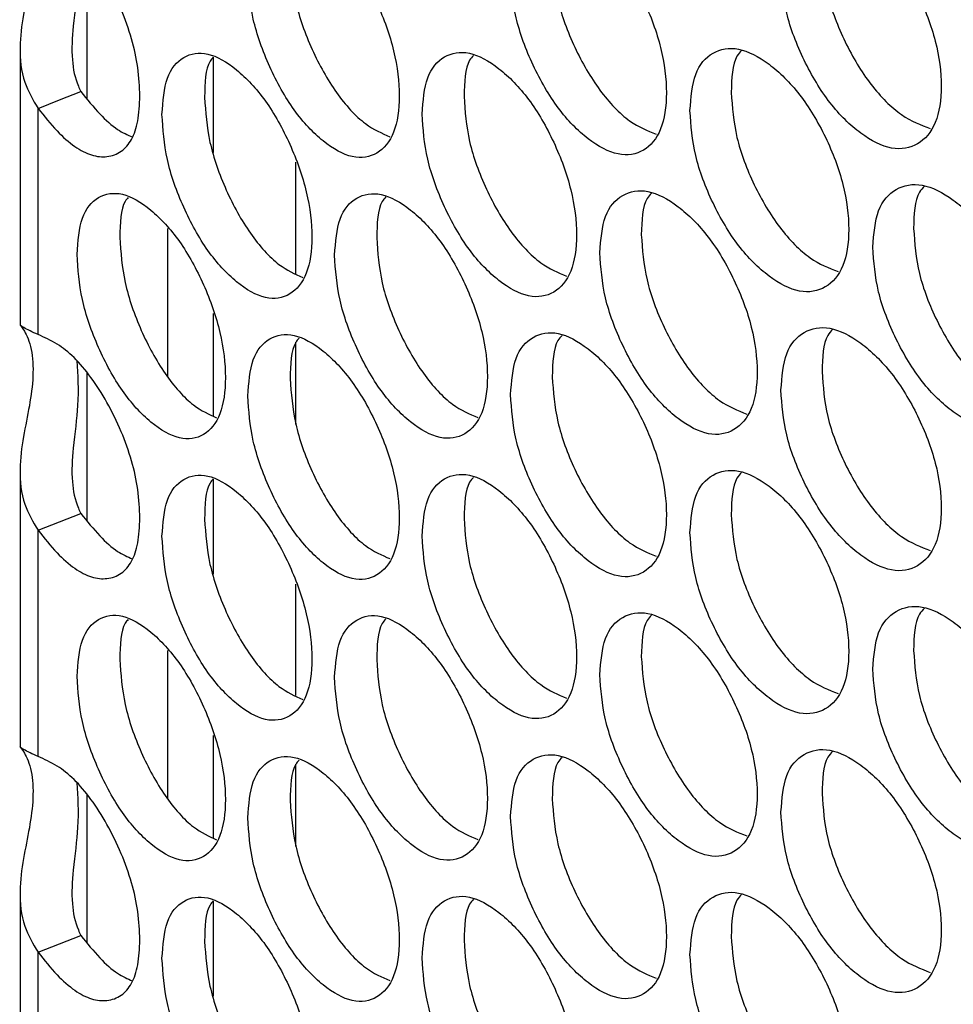
# Model space of a CAD drawing. Units: millimetres. Extents: x -447 to 1338, y -558 to 1260.
# Drawn here: x 795 to 830, y 795 to 833 of the extents above; entities that cross this region are included whole.
import ezdxf

# ---------------------------------------------------------------- set-up
doc = ezdxf.new("R2010")
doc.units = ezdxf.units.MM

msp = doc.modelspace()

# ---------------------------------------------------------------- linework, layer by layer
at = {"color": 8, "linetype": 'Continuous', "lineweight": 25}
for p, q in [((797.108, 830.38), (797.108, 836.079)), ((797.108, 814.114), (797.108, 819.814)), ((797.108, 797.849), (797.108, 803.548))]:
    msp.add_line(p, q, dxfattribs=at)
at = {"color": 7, "linetype": 'Continuous', "lineweight": 25}
for p, q in [((794.522, 832.295), (794.522, 821.65)), ((801.974, 828.318), (801.974, 831.989)), ((795.216, 821.294), (795.216, 830.013)), ((805.156, 823.641), (805.156, 827.94)), ((800.206, 825.382), (800.206, 819.689)), ((801.974, 818.156), (801.974, 822.102)), ((805.156, 817.822), (805.156, 821.004)), ((794.522, 816.03), (794.522, 805.385)), ((801.974, 812.052), (801.974, 815.723)), ((795.216, 805.029), (795.216, 813.748)), ((805.156, 807.375), (805.156, 811.675)), ((800.206, 809.116), (800.206, 803.423)), ((801.974, 801.89), (801.974, 805.837)), ((805.156, 801.557), (805.156, 804.738)), ((794.522, 799.764), (794.522, 789.119)), ((801.974, 795.787), (801.974, 799.458)), ((795.216, 788.763), (795.216, 797.482))]:
    msp.add_line(p, q, dxfattribs=at)
at = {"color": 7, "linetype": 'Continuous', "lineweight": 25, "flags": 128}
for points in [[(795.216, 830.013), (796.043, 830.338), (796.869, 830.663)], [(795.216, 813.748), (796.043, 814.073), (796.869, 814.398)], [(795.216, 797.482), (796.043, 797.807), (796.869, 798.132)]]:
    msp.add_lwpolyline(points, dxfattribs=at)
at = {"color": 7, "linetype": 'Continuous', "lineweight": 25}
for points, knots in [([(795.216, 837.56), (795.004, 837.658), (794.578, 837.854), (794.474, 837.985), (794.676, 837.762), (794.985, 837.085), (795.057, 836.015), (794.901, 834.835), (794.634, 833.596), (794.471, 832.299), (794.603, 831.052), (795.023, 830.34), (795.216, 830.013)], [0, 0, 0, 0, 0.102688, 0.205937, 0.312615, 0.423176, 0.522932, 0.613437, 0.702309, 0.797354, 0.90687, 1, 1, 1, 1]), ([(823.842, 835.424), (823.883, 834.856), (823.966, 833.72), (824.695, 831.835), (825.698, 830.15), (826.917, 828.964), (828.138, 828.351), (829.158, 828.544), (829.872, 829.365), (830.089, 830.82), (829.872, 832.59), (829.157, 834.452), (828.138, 836.137), (826.917, 837.32), (825.698, 837.936), (824.694, 837.742), (823.966, 836.943), (823.884, 835.93), (823.842, 835.424)], [0, 0, 0, 0, 0.062428, 0.124879, 0.187462, 0.249984, 0.312604, 0.375088, 0.437595, 0.499991, 0.562458, 0.624894, 0.687471, 0.749998, 0.812618, 0.875103, 0.937585, 1, 1, 1, 1]), ([(795.216, 830.013), (795.458, 829.71), (795.92, 829.131), (796.626, 828.515), (797.288, 828.17), (797.899, 828.117), (798.434, 828.308), (798.847, 828.775), (799.089, 829.516), (799.159, 830.474), (799.089, 831.55), (798.847, 832.695), (798.434, 833.85), (797.894, 834.948), (797.271, 835.926), (796.613, 836.706), (795.913, 837.253), (795.461, 837.452), (795.216, 837.56)], [0, 0, 0, 0, 0.067898, 0.129854, 0.189084, 0.249243, 0.314012, 0.374631, 0.435207, 0.499857, 0.564554, 0.625148, 0.685751, 0.75047, 0.812548, 0.872755, 0.931154, 1, 1, 1, 1]), ([(803.3, 835.194), (803.339, 834.626), (803.416, 833.487), (804.105, 831.585), (805.052, 829.876), (806.203, 828.661), (807.357, 828.019), (808.32, 828.187), (808.995, 828.991), (809.201, 830.44), (808.995, 832.215), (808.32, 834.095), (807.356, 835.805), (806.203, 837.017), (805.052, 837.662), (804.104, 837.492), (803.417, 836.711), (803.339, 835.7), (803.3, 835.194)], [0, 0, 0, 0, 0.062429, 0.124879, 0.187462, 0.249984, 0.312604, 0.375088, 0.437595, 0.499991, 0.562458, 0.624895, 0.687471, 0.749999, 0.812618, 0.875103, 0.937585, 1, 1, 1, 1]), ([(813.423, 835.245), (813.463, 834.677), (813.543, 833.54), (814.252, 831.646), (815.227, 829.949), (816.413, 828.748), (817.6, 828.121), (818.592, 828.301), (819.286, 829.113), (819.498, 830.565), (819.286, 832.338), (818.591, 834.209), (817.6, 835.906), (816.412, 837.104), (815.227, 837.735), (814.251, 837.553), (813.543, 836.763), (813.463, 835.751), (813.423, 835.245)], [0, 0, 0, 0, 0.062429, 0.124879, 0.187462, 0.249984, 0.312605, 0.375088, 0.437596, 0.499991, 0.562458, 0.624895, 0.687471, 0.749999, 0.812619, 0.875103, 0.937585, 1, 1, 1, 1]), ([(796.713, 836.543), (796.747, 835.996), (796.81, 835), (796.572, 833.348), (796.48, 831.962), (796.652, 831.11), (796.835, 830.733), (796.869, 830.663)], [0, 0, 0, 0, 0.330228, 0.601584, 0.802269, 0.963445, 1, 1, 1, 1]), ([(804.933, 835.861), (804.972, 835.292), (805.049, 834.156), (805.736, 832.25), (806.678, 830.56), (807.778, 829.351), (808.462, 829.057), (808.775, 828.922)], [0, 0, 0, 0, 0.206401, 0.412731, 0.61931, 0.825543, 1, 1, 1, 1]), ([(815.031, 835.932), (815.071, 835.364), (815.15, 834.228), (815.858, 832.331), (816.827, 830.652), (817.978, 829.442), (818.699, 829.151), (819.038, 829.015)], [0, 0, 0, 0, 0.204521, 0.408969, 0.613666, 0.81802, 1, 1, 1, 1]), ([(825.425, 836.13), (825.466, 835.563), (825.547, 834.428), (826.275, 832.54), (827.273, 830.872), (828.473, 829.663), (829.231, 829.377), (829.596, 829.239)], [0, 0, 0, 0, 0.202756, 0.405442, 0.608374, 0.810966, 1, 1, 1, 1]), ([(799.993, 829.782), (800.031, 829.213), (800.108, 828.075), (800.789, 826.169), (801.727, 824.457), (802.867, 823.237), (804.008, 822.59), (804.962, 822.755), (805.631, 823.556), (805.834, 825.004), (805.631, 826.78), (804.962, 828.663), (804.008, 830.376), (802.866, 831.593), (801.727, 832.243), (800.789, 832.077), (800.108, 831.298), (800.031, 830.287), (799.993, 829.782)], [0, 0, 0, 0, 0.062429, 0.124879, 0.187462, 0.249984, 0.312605, 0.375088, 0.437596, 0.499991, 0.562459, 0.624895, 0.687471, 0.749999, 0.812619, 0.875104, 0.937585, 1, 1, 1, 1]), ([(810.015, 829.793), (810.055, 829.224), (810.134, 828.087), (810.836, 826.19), (811.802, 824.49), (812.976, 823.283), (814.152, 822.651), (815.135, 822.828), (815.823, 823.637), (816.033, 825.088), (815.823, 826.861), (815.134, 828.736), (814.152, 830.437), (812.976, 831.639), (811.802, 832.275), (810.836, 832.097), (810.135, 831.31), (810.055, 830.299), (810.015, 829.793)], [0, 0, 0, 0, 0.062429, 0.124879, 0.187462, 0.249984, 0.312604, 0.375088, 0.437595, 0.499991, 0.562458, 0.624895, 0.687471, 0.749999, 0.812618, 0.875103, 0.937585, 1, 1, 1, 1]), ([(811.997, 832.055), (811.944, 831.997), (811.662, 831.688), (811.645, 831.017), (811.632, 830.473)], [0, 0, 0, 0, 0.18789, 1, 1, 1, 1]), ([(820.337, 829.928), (820.377, 829.36), (820.459, 828.223), (821.181, 826.335), (822.175, 824.647), (823.383, 823.455), (824.593, 822.838), (825.603, 823.027), (826.311, 823.845), (826.526, 825.298), (826.311, 827.069), (825.603, 828.935), (824.593, 830.623), (823.383, 831.811), (822.175, 832.432), (821.181, 832.243), (820.459, 831.447), (820.378, 830.434), (820.337, 829.928)], [0, 0, 0, 0, 0.062429, 0.124879, 0.187462, 0.249984, 0.312605, 0.375088, 0.437596, 0.499991, 0.562459, 0.624895, 0.687471, 0.749999, 0.812619, 0.875103, 0.937585, 1, 1, 1, 1]), ([(822.324, 832.24), (822.262, 832.174), (821.962, 831.856), (821.943, 831.17), (821.928, 830.628)], [0, 0, 0, 0, 0.208223, 1, 1, 1, 1]), ([(801.967, 831.993), (801.923, 831.943), (801.659, 831.643), (801.645, 830.989), (801.634, 830.442)], [0, 0, 0, 0, 0.164607, 1, 1, 1, 1]), ([(796.869, 830.663), (797.11, 830.362), (797.57, 829.787), (798.253, 829.174), (798.662, 828.994), (798.849, 828.911)], [0, 0, 0, 0, 0.372471, 0.712302, 1, 1, 1, 1]), ([(821.928, 830.628), (821.968, 830.06), (822.049, 828.925), (822.77, 827.034), (823.758, 825.362), (824.943, 824.153), (825.687, 823.865), (826.044, 823.727)], [0, 0, 0, 0, 0.203333, 0.406594, 0.610101, 0.813268, 1, 1, 1, 1]), ([(801.634, 830.442), (801.672, 829.874), (801.748, 828.737), (802.429, 826.828), (803.361, 825.134), (804.445, 823.926), (805.116, 823.631), (805.42, 823.497)], [0, 0, 0, 0, 0.207058, 0.414042, 0.621278, 0.828166, 1, 1, 1, 1]), ([(811.632, 830.473), (811.671, 829.905), (811.75, 828.769), (812.451, 826.869), (813.411, 825.186), (814.545, 823.976), (815.253, 823.684), (815.584, 823.548)], [0, 0, 0, 0, 0.205133, 0.410196, 0.615505, 0.820472, 1, 1, 1, 1]), ([(827.381, 824.668), (827.422, 824.1), (827.505, 822.964), (828.241, 821.082), (829.253, 819.402), (830.484, 818.221), (831.715, 817.613), (832.744, 817.81), (833.465, 818.634), (833.684, 820.089), (833.465, 821.858), (832.744, 823.718), (831.715, 825.399), (830.483, 826.576), (829.253, 827.187), (828.241, 826.99), (827.506, 826.188), (827.422, 825.174), (827.381, 824.668)], [0, 0, 0, 0, 0.062429, 0.124879, 0.187462, 0.249984, 0.312605, 0.375088, 0.437596, 0.499991, 0.562458, 0.624895, 0.687471, 0.749999, 0.812619, 0.875103, 0.937585, 1, 1, 1, 1]), ([(796.719, 824.385), (796.757, 823.816), (796.833, 822.677), (797.507, 820.769), (798.435, 819.053), (799.564, 817.828), (800.694, 817.177), (801.638, 817.337), (802.3, 818.136), (802.501, 819.583), (802.3, 821.36), (801.638, 823.245), (800.694, 824.962), (799.563, 826.184), (798.435, 826.838), (797.507, 826.676), (796.833, 825.9), (796.757, 824.89), (796.719, 824.385)], [0, 0, 0, 0, 0.062429, 0.124879, 0.187462, 0.249984, 0.312604, 0.375088, 0.437595, 0.499991, 0.562458, 0.624895, 0.687471, 0.749999, 0.812619, 0.875103, 0.937585, 1, 1, 1, 1]), ([(806.641, 824.353), (806.68, 823.785), (806.758, 822.647), (807.454, 820.747), (808.41, 819.043), (809.573, 817.832), (810.738, 817.195), (811.711, 817.367), (812.392, 818.174), (812.6, 819.624), (812.393, 821.398), (811.71, 823.275), (810.738, 824.98), (809.573, 826.188), (808.41, 826.828), (807.453, 826.654), (806.759, 825.87), (806.681, 824.859), (806.641, 824.353)], [0, 0, 0, 0, 0.062429, 0.124879, 0.187462, 0.249984, 0.312605, 0.375088, 0.437596, 0.499991, 0.562459, 0.624895, 0.687471, 0.749999, 0.812619, 0.875104, 0.937585, 1, 1, 1, 1]), ([(816.863, 824.447), (816.904, 823.879), (816.984, 822.742), (817.7, 820.851), (818.684, 819.159), (819.882, 817.962), (821.08, 817.34), (822.081, 817.524), (822.782, 818.34), (822.996, 819.792), (822.782, 821.564), (822.081, 823.432), (821.08, 825.125), (819.881, 826.318), (818.684, 826.944), (817.7, 826.758), (816.985, 825.965), (816.904, 824.953), (816.863, 824.447)], [0, 0, 0, 0, 0.062429, 0.124879, 0.187462, 0.249984, 0.312604, 0.375088, 0.437595, 0.499991, 0.562458, 0.624895, 0.687471, 0.749999, 0.812618, 0.875103, 0.937585, 1, 1, 1, 1]), ([(818.849, 826.743), (818.79, 826.68), (818.496, 826.364), (818.478, 825.684), (818.463, 825.14)], [0, 0, 0, 0, 0.20174, 1, 1, 1, 1]), ([(829.372, 827.013), (829.303, 826.941), (828.992, 826.617), (828.971, 825.922), (828.954, 825.381)], [0, 0, 0, 0, 0.220387, 1, 1, 1, 1]), ([(798.69, 826.578), (798.65, 826.531), (798.392, 826.234), (798.379, 825.586), (798.368, 825.038)], [0, 0, 0, 0, 0.156087, 1, 1, 1, 1]), ([(808.62, 826.599), (808.571, 826.544), (808.295, 826.237), (808.279, 825.572), (808.266, 825.027)], [0, 0, 0, 0, 0.180486, 1, 1, 1, 1]), ([(828.954, 825.381), (828.996, 824.813), (829.078, 823.679), (829.813, 821.794), (830.819, 820.129), (832.036, 818.921), (832.806, 818.637), (833.18, 818.499)], [0, 0, 0, 0, 0.202193, 0.404315, 0.606682, 0.80871, 1, 1, 1, 1]), ([(798.368, 825.038), (798.406, 824.469), (798.481, 823.332), (799.155, 821.421), (800.077, 819.724), (801.144, 818.516), (801.803, 818.22), (802.099, 818.087)], [0, 0, 0, 0, 0.207728, 0.415385, 0.623291, 0.830851, 1, 1, 1, 1]), ([(808.266, 825.027), (808.305, 824.458), (808.383, 823.322), (809.077, 821.419), (810.028, 819.733), (811.145, 818.523), (811.841, 818.23), (812.163, 818.094)], [0, 0, 0, 0, 0.205761, 0.411449, 0.617387, 0.82298, 1, 1, 1, 1]), ([(818.463, 825.14), (818.503, 824.573), (818.583, 823.437), (819.298, 821.543), (820.277, 819.867), (821.444, 818.658), (822.177, 818.369), (822.525, 818.231)], [0, 0, 0, 0, 0.20392, 0.407769, 0.611864, 0.815619, 1, 1, 1, 1]), ([(795.216, 821.294), (795.004, 821.392), (794.578, 821.589), (794.474, 821.72), (794.676, 821.496), (794.985, 820.819), (795.057, 819.75), (794.901, 818.569), (794.634, 817.331), (794.471, 816.033), (794.603, 814.786), (795.023, 814.075), (795.216, 813.748)], [0, 0, 0, 0, 0.102688, 0.205937, 0.312615, 0.423176, 0.522933, 0.613437, 0.702309, 0.797354, 0.90687, 1, 1, 1, 1]), ([(813.423, 818.98), (813.463, 818.411), (813.543, 817.274), (814.252, 815.38), (815.227, 813.684), (816.413, 812.482), (817.6, 811.855), (818.592, 812.036), (819.286, 812.848), (819.498, 814.299), (819.286, 816.072), (818.591, 817.944), (817.6, 819.641), (816.412, 820.838), (815.227, 821.469), (814.251, 821.288), (813.543, 820.497), (813.463, 819.485), (813.423, 818.98)], [0, 0, 0, 0, 0.062429, 0.124879, 0.187462, 0.249984, 0.312605, 0.375088, 0.437596, 0.499991, 0.562459, 0.624895, 0.687471, 0.749999, 0.812619, 0.875104, 0.937585, 1, 1, 1, 1]), ([(823.842, 819.158), (823.883, 818.591), (823.966, 817.454), (824.695, 815.569), (825.698, 813.885), (826.917, 812.699), (828.138, 812.086), (829.158, 812.279), (829.872, 813.1), (830.089, 814.554), (829.872, 816.324), (829.157, 818.187), (828.138, 819.872), (826.917, 821.054), (825.698, 821.67), (824.694, 821.477), (823.966, 820.678), (823.884, 819.665), (823.842, 819.158)], [0, 0, 0, 0, 0.062429, 0.124879, 0.187462, 0.249984, 0.312604, 0.375088, 0.437595, 0.499991, 0.562458, 0.624895, 0.687471, 0.749999, 0.812618, 0.875103, 0.937585, 1, 1, 1, 1]), ([(825.832, 821.487), (825.766, 821.418), (825.461, 821.097), (825.441, 820.407), (825.425, 819.865)], [0, 0, 0, 0, 0.214435, 1, 1, 1, 1]), ([(795.216, 813.748), (795.458, 813.445), (795.92, 812.866), (796.626, 812.25), (797.288, 811.904), (797.899, 811.852), (798.434, 812.042), (798.847, 812.51), (799.089, 813.25), (799.159, 814.209), (799.089, 815.285), (798.847, 816.43), (798.434, 817.585), (797.894, 818.682), (797.271, 819.661), (796.613, 820.441), (795.913, 820.988), (795.461, 821.187), (795.216, 821.294)], [0, 0, 0, 0, 0.067898, 0.129854, 0.189084, 0.249243, 0.314012, 0.374631, 0.435207, 0.499857, 0.564554, 0.625148, 0.685751, 0.75047, 0.812548, 0.872755, 0.931154, 1, 1, 1, 1]), ([(803.3, 818.929), (803.339, 818.36), (803.416, 817.222), (804.105, 815.319), (805.052, 813.611), (806.203, 812.395), (807.357, 811.753), (808.32, 811.922), (808.995, 812.726), (809.201, 814.175), (808.995, 815.95), (808.32, 817.83), (807.356, 819.539), (806.203, 820.751), (805.052, 821.396), (804.104, 821.227), (803.417, 820.445), (803.339, 819.434), (803.3, 818.929)], [0, 0, 0, 0, 0.062429, 0.124879, 0.187462, 0.249984, 0.312604, 0.375088, 0.437595, 0.499991, 0.562458, 0.624895, 0.687471, 0.749999, 0.812618, 0.875103, 0.937585, 1, 1, 1, 1]), ([(805.277, 821.157), (805.23, 821.105), (804.96, 820.801), (804.945, 820.141), (804.933, 819.595)], [0, 0, 0, 0, 0.172731, 1, 1, 1, 1]), ([(815.407, 821.259), (815.351, 821.198), (815.063, 820.886), (815.045, 820.21), (815.031, 819.666)], [0, 0, 0, 0, 0.194968, 1, 1, 1, 1]), ([(796.713, 820.278), (796.747, 819.731), (796.81, 818.735), (796.572, 817.083), (796.48, 815.696), (796.652, 814.844), (796.835, 814.467), (796.869, 814.398)], [0, 0, 0, 0, 0.330228, 0.601584, 0.802269, 0.963445, 1, 1, 1, 1]), ([(825.425, 819.865), (825.466, 819.297), (825.547, 818.162), (826.275, 816.275), (827.273, 814.606), (828.473, 813.398), (829.231, 813.111), (829.596, 812.973)], [0, 0, 0, 0, 0.202756, 0.405443, 0.608374, 0.810966, 1, 1, 1, 1]), ([(804.933, 819.595), (804.972, 819.027), (805.049, 817.89), (805.736, 815.985), (806.678, 814.294), (807.778, 813.086), (808.462, 812.791), (808.775, 812.656)], [0, 0, 0, 0, 0.206401, 0.412731, 0.61931, 0.825543, 1, 1, 1, 1]), ([(815.031, 819.666), (815.071, 819.098), (815.15, 817.962), (815.858, 816.066), (816.827, 814.386), (817.978, 813.177), (818.699, 812.886), (819.038, 812.749)], [0, 0, 0, 0, 0.204521, 0.408969, 0.613666, 0.81802, 1, 1, 1, 1]), ([(820.337, 813.662), (820.377, 813.094), (820.459, 811.958), (821.181, 810.07), (822.175, 808.381), (823.383, 807.19), (824.593, 806.572), (825.603, 806.761), (826.311, 807.579), (826.526, 809.032), (826.311, 810.803), (825.603, 812.669), (824.593, 814.358), (823.383, 815.546), (822.175, 816.167), (821.181, 815.977), (820.459, 815.181), (820.378, 814.168), (820.337, 813.662)], [0, 0, 0, 0, 0.062429, 0.124879, 0.187462, 0.249984, 0.312605, 0.375088, 0.437596, 0.499991, 0.562459, 0.624895, 0.687471, 0.749999, 0.812619, 0.875104, 0.937585, 1, 1, 1, 1]), ([(799.993, 813.517), (800.031, 812.948), (800.108, 811.809), (800.789, 809.904), (801.727, 808.192), (802.867, 806.971), (804.008, 806.325), (804.962, 806.489), (805.631, 807.29), (805.834, 808.738), (805.631, 810.515), (804.962, 812.397), (804.008, 814.11), (802.866, 815.327), (801.727, 815.977), (800.789, 815.811), (800.108, 815.033), (800.031, 814.022), (799.993, 813.517)], [0, 0, 0, 0, 0.062429, 0.12488, 0.187462, 0.249984, 0.312605, 0.375088, 0.437596, 0.499991, 0.562458, 0.624895, 0.687471, 0.749999, 0.812619, 0.875104, 0.937585, 1, 1, 1, 1]), ([(801.967, 815.727), (801.923, 815.678), (801.659, 815.378), (801.645, 814.723), (801.634, 814.177)], [0, 0, 0, 0, 0.164607, 1, 1, 1, 1]), ([(810.015, 813.527), (810.055, 812.959), (810.134, 811.821), (810.836, 809.924), (811.802, 808.224), (812.976, 807.018), (814.152, 806.386), (815.135, 806.562), (815.823, 807.372), (816.033, 808.822), (815.823, 810.596), (815.134, 812.47), (814.152, 814.171), (812.976, 815.374), (811.802, 816.009), (810.836, 815.832), (810.135, 815.045), (810.055, 814.033), (810.015, 813.527)], [0, 0, 0, 0, 0.062429, 0.124879, 0.187462, 0.249984, 0.312604, 0.375088, 0.437595, 0.499991, 0.562458, 0.624895, 0.687471, 0.749999, 0.812618, 0.875103, 0.937585, 1, 1, 1, 1]), ([(811.997, 815.79), (811.944, 815.732), (811.662, 815.423), (811.645, 814.752), (811.632, 814.207)], [0, 0, 0, 0, 0.18789, 1, 1, 1, 1]), ([(822.324, 815.975), (822.262, 815.909), (821.962, 815.59), (821.943, 814.905), (821.928, 814.362)], [0, 0, 0, 0, 0.208223, 1, 1, 1, 1]), ([(796.869, 814.398), (797.11, 814.097), (797.57, 813.522), (798.253, 812.909), (798.662, 812.728), (798.849, 812.645)], [0, 0, 0, 0, 0.372471, 0.712302, 1, 1, 1, 1]), ([(801.634, 814.177), (801.672, 813.608), (801.748, 812.471), (802.429, 810.563), (803.361, 808.869), (804.445, 807.66), (805.116, 807.365), (805.42, 807.231)], [0, 0, 0, 0, 0.207058, 0.414043, 0.621278, 0.828166, 1, 1, 1, 1]), ([(811.632, 814.207), (811.671, 813.639), (811.75, 812.503), (812.451, 810.603), (813.411, 808.92), (814.545, 807.711), (815.253, 807.419), (815.584, 807.282)], [0, 0, 0, 0, 0.205133, 0.410196, 0.615505, 0.820472, 1, 1, 1, 1]), ([(821.928, 814.362), (821.968, 813.794), (822.049, 812.659), (822.77, 810.769), (823.758, 809.096), (824.943, 807.887), (825.687, 807.599), (826.044, 807.462)], [0, 0, 0, 0, 0.203333, 0.406594, 0.610101, 0.813268, 1, 1, 1, 1]), ([(827.381, 808.402), (827.422, 807.835), (827.505, 806.699), (828.241, 804.817), (829.253, 803.137), (830.484, 801.955), (831.715, 801.348), (832.744, 801.545), (833.465, 802.369), (833.684, 803.824), (833.465, 805.593), (832.744, 807.453), (831.715, 809.133), (830.483, 810.311), (829.253, 810.922), (828.241, 810.724), (827.506, 809.922), (827.422, 808.909), (827.381, 808.402)], [0, 0, 0, 0, 0.062429, 0.124879, 0.187462, 0.249984, 0.312605, 0.375088, 0.437596, 0.499991, 0.562459, 0.624895, 0.687471, 0.749999, 0.812619, 0.875104, 0.937585, 1, 1, 1, 1]), ([(829.372, 810.747), (829.303, 810.676), (828.992, 810.352), (828.971, 809.657), (828.954, 809.115)], [0, 0, 0, 0, 0.220387, 1, 1, 1, 1]), ([(796.719, 808.12), (796.757, 807.55), (796.833, 806.412), (797.507, 804.503), (798.435, 802.787), (799.564, 801.562), (800.694, 800.911), (801.638, 801.072), (802.3, 801.87), (802.501, 803.317), (802.3, 805.094), (801.638, 806.98), (800.694, 808.697), (799.563, 809.918), (798.435, 810.573), (797.507, 810.411), (796.833, 809.635), (796.757, 808.624), (796.719, 808.12)], [0, 0, 0, 0, 0.062429, 0.124879, 0.187462, 0.249984, 0.312604, 0.375088, 0.437595, 0.499991, 0.562458, 0.624895, 0.687471, 0.749999, 0.812619, 0.875103, 0.937585, 1, 1, 1, 1]), ([(806.641, 808.088), (806.68, 807.519), (806.758, 806.381), (807.454, 804.482), (808.41, 802.777), (809.573, 801.566), (810.738, 800.929), (811.711, 801.102), (812.392, 801.908), (812.6, 803.358), (812.393, 805.133), (811.71, 807.01), (810.738, 808.715), (809.573, 809.922), (808.41, 810.563), (807.453, 810.389), (806.759, 809.605), (806.681, 808.593), (806.641, 808.088)], [0, 0, 0, 0, 0.062429, 0.12488, 0.187462, 0.249984, 0.312605, 0.375088, 0.437596, 0.499991, 0.562458, 0.624895, 0.687471, 0.749999, 0.812619, 0.875104, 0.937585, 1, 1, 1, 1]), ([(816.863, 808.182), (816.904, 807.614), (816.984, 806.477), (817.7, 804.586), (818.684, 802.893), (819.882, 801.697), (821.08, 801.074), (822.081, 801.259), (822.782, 802.074), (822.996, 803.526), (822.782, 805.298), (822.081, 807.167), (821.08, 808.86), (819.881, 810.053), (818.684, 810.679), (817.7, 810.493), (816.985, 809.7), (816.904, 808.688), (816.863, 808.182)], [0, 0, 0, 0, 0.062429, 0.124879, 0.187462, 0.249984, 0.312604, 0.375088, 0.437595, 0.499991, 0.562458, 0.624895, 0.687471, 0.749999, 0.812619, 0.875103, 0.937585, 1, 1, 1, 1]), ([(818.849, 810.478), (818.79, 810.414), (818.496, 810.099), (818.478, 809.418), (818.463, 808.875)], [0, 0, 0, 0, 0.20174, 1, 1, 1, 1]), ([(798.69, 810.312), (798.65, 810.266), (798.392, 809.969), (798.379, 809.32), (798.368, 808.773)], [0, 0, 0, 0, 0.156087, 1, 1, 1, 1]), ([(808.62, 810.333), (808.571, 810.278), (808.295, 809.972), (808.279, 809.306), (808.266, 808.761)], [0, 0, 0, 0, 0.180484, 1, 1, 1, 1]), ([(818.463, 808.875), (818.503, 808.307), (818.583, 807.172), (819.298, 805.278), (820.277, 803.602), (821.444, 802.393), (822.177, 802.103), (822.525, 801.966)], [0, 0, 0, 0, 0.20392, 0.407769, 0.611864, 0.815619, 1, 1, 1, 1]), ([(828.954, 809.115), (828.996, 808.548), (829.078, 807.413), (829.813, 805.529), (830.819, 803.864), (832.036, 802.656), (832.806, 802.371), (833.18, 802.233)], [0, 0, 0, 0, 0.202193, 0.404315, 0.606682, 0.80871, 1, 1, 1, 1]), ([(798.368, 808.773), (798.406, 808.204), (798.481, 807.066), (799.155, 805.155), (800.077, 803.458), (801.144, 802.25), (801.803, 801.954), (802.099, 801.821)], [0, 0, 0, 0, 0.207728, 0.415385, 0.623291, 0.830851, 1, 1, 1, 1]), ([(808.266, 808.761), (808.305, 808.193), (808.383, 807.056), (809.077, 805.154), (810.028, 803.467), (811.145, 802.258), (811.841, 801.965), (812.163, 801.829)], [0, 0, 0, 0, 0.205761, 0.41145, 0.617387, 0.82298, 1, 1, 1, 1]), ([(795.216, 805.029), (795.004, 805.127), (794.578, 805.323), (794.474, 805.454), (794.676, 805.231), (794.985, 804.554), (795.057, 803.484), (794.901, 802.304), (794.634, 801.065), (794.471, 799.768), (794.603, 798.521), (795.023, 797.809), (795.216, 797.482)], [0, 0, 0, 0, 0.102688, 0.205937, 0.312615, 0.423176, 0.522932, 0.613437, 0.702309, 0.797354, 0.90687, 1, 1, 1, 1]), ([(803.3, 802.663), (803.339, 802.095), (803.416, 800.956), (804.105, 799.054), (805.052, 797.345), (806.203, 796.13), (807.357, 795.488), (808.32, 795.656), (808.995, 796.46), (809.201, 797.909), (808.995, 799.684), (808.32, 801.564), (807.356, 803.274), (806.203, 804.486), (805.052, 805.131), (804.104, 804.961), (803.417, 804.18), (803.339, 803.169), (803.3, 802.663)], [0, 0, 0, 0, 0.062429, 0.124879, 0.187462, 0.249984, 0.312604, 0.375088, 0.437595, 0.499991, 0.562458, 0.624895, 0.687471, 0.749999, 0.812618, 0.875103, 0.937585, 1, 1, 1, 1]), ([(813.423, 802.714), (813.463, 802.146), (813.543, 801.009), (814.252, 799.115), (815.227, 797.418), (816.413, 796.217), (817.6, 795.59), (818.592, 795.77), (819.286, 796.582), (819.498, 798.034), (819.286, 799.807), (818.591, 801.678), (817.6, 803.375), (816.412, 804.573), (815.227, 805.204), (814.251, 805.022), (813.543, 804.232), (813.463, 803.22), (813.423, 802.714)], [0, 0, 0, 0, 0.062429, 0.12488, 0.187462, 0.249984, 0.312605, 0.375088, 0.437596, 0.499991, 0.562458, 0.624895, 0.687471, 0.749999, 0.812619, 0.875104, 0.937585, 1, 1, 1, 1]), ([(823.842, 802.893), (823.883, 802.325), (823.966, 801.189), (824.695, 799.304), (825.698, 797.619), (826.917, 796.433), (828.138, 795.821), (829.158, 796.013), (829.872, 796.834), (830.089, 798.289), (829.872, 800.059), (829.157, 801.921), (828.138, 803.606), (826.917, 804.789), (825.698, 805.405), (824.694, 805.211), (823.966, 804.412), (823.884, 803.399), (823.842, 802.893)], [0, 0, 0, 0, 0.062429, 0.124879, 0.187462, 0.249984, 0.312604, 0.375088, 0.437595, 0.499991, 0.562458, 0.624895, 0.687471, 0.749999, 0.812618, 0.875103, 0.937585, 1, 1, 1, 1]), ([(825.832, 805.222), (825.766, 805.153), (825.461, 804.832), (825.441, 804.141), (825.425, 803.599)], [0, 0, 0, 0, 0.214435, 1, 1, 1, 1]), ([(795.216, 797.482), (795.458, 797.179), (795.92, 796.6), (796.626, 795.984), (797.288, 795.639), (797.899, 795.586), (798.434, 795.777), (798.847, 796.244), (799.089, 796.985), (799.159, 797.943), (799.089, 799.019), (798.847, 800.164), (798.434, 801.319), (797.894, 802.417), (797.271, 803.395), (796.613, 804.175), (795.913, 804.722), (795.461, 804.921), (795.216, 805.029)], [0, 0, 0, 0, 0.067898, 0.129854, 0.189084, 0.249243, 0.314012, 0.374631, 0.435207, 0.499857, 0.564554, 0.625148, 0.685751, 0.75047, 0.812548, 0.872755, 0.931154, 1, 1, 1, 1]), ([(805.277, 804.891), (805.23, 804.839), (804.96, 804.536), (804.945, 803.876), (804.933, 803.33)], [0, 0, 0, 0, 0.172731, 1, 1, 1, 1]), ([(815.407, 804.994), (815.351, 804.933), (815.063, 804.62), (815.045, 803.945), (815.031, 803.401)], [0, 0, 0, 0, 0.194968, 1, 1, 1, 1]), ([(796.713, 804.012), (796.747, 803.465), (796.81, 802.469), (796.572, 800.817), (796.48, 799.431), (796.652, 798.579), (796.835, 798.202), (796.869, 798.132)], [0, 0, 0, 0, 0.3302284, 0.601584, 0.8022685, 0.9634447, 1, 1, 1, 1]), ([(825.425, 803.599), (825.466, 803.032), (825.547, 801.897), (826.275, 800.009), (827.273, 798.341), (828.473, 797.132), (829.231, 796.846), (829.596, 796.708)], [0, 0, 0, 0, 0.202756, 0.405443, 0.608374, 0.810966, 1, 1, 1, 1]), ([(804.933, 803.33), (804.972, 802.761), (805.049, 801.625), (805.736, 799.719), (806.678, 798.029), (807.778, 796.82), (808.462, 796.526), (808.775, 796.391)], [0, 0, 0, 0, 0.206401, 0.412731, 0.61931, 0.825543, 1, 1, 1, 1]), ([(815.031, 803.401), (815.071, 802.833), (815.15, 801.697), (815.858, 799.8), (816.827, 798.121), (817.978, 796.911), (818.699, 796.621), (819.038, 796.484)], [0, 0, 0, 0, 0.204521, 0.40897, 0.613666, 0.81802, 1, 1, 1, 1]), ([(820.337, 797.397), (820.377, 796.829), (820.459, 795.692), (821.181, 793.804), (822.175, 792.116), (823.383, 790.924), (824.593, 790.307), (825.603, 790.496), (826.311, 791.314), (826.526, 792.767), (826.311, 794.538), (825.603, 796.404), (824.593, 798.092), (823.383, 799.28), (822.175, 799.901), (821.181, 799.712), (820.459, 798.916), (820.378, 797.903), (820.337, 797.397)], [0, 0, 0, 0, 0.062429, 0.12488, 0.187462, 0.249984, 0.312605, 0.375088, 0.437596, 0.499991, 0.562458, 0.624895, 0.687471, 0.749999, 0.812619, 0.875104, 0.937585, 1, 1, 1, 1]), ([(799.993, 797.251), (800.031, 796.682), (800.108, 795.544), (800.789, 793.638), (801.727, 791.926), (802.867, 790.706), (804.008, 790.059), (804.962, 790.224), (805.631, 791.025), (805.834, 792.473), (805.631, 794.249), (804.962, 796.132), (804.008, 797.845), (802.866, 799.062), (801.727, 799.712), (800.789, 799.546), (800.108, 798.767), (800.031, 797.756), (799.993, 797.251)], [0, 0, 0, 0, 0.062429, 0.124879, 0.187462, 0.249984, 0.312604, 0.375088, 0.437596, 0.499991, 0.562458, 0.624895, 0.687471, 0.749999, 0.812619, 0.875103, 0.937585, 1, 1, 1, 1]), ([(801.967, 799.462), (801.923, 799.412), (801.659, 799.112), (801.645, 798.458), (801.634, 797.911)], [0, 0, 0, 0, 0.164609, 1, 1, 1, 1]), ([(810.015, 797.262), (810.055, 796.693), (810.134, 795.556), (810.836, 793.659), (811.802, 791.959), (812.976, 790.752), (814.152, 790.12), (815.135, 790.297), (815.823, 791.106), (816.033, 792.557), (815.823, 794.33), (815.134, 796.205), (814.152, 797.906), (812.976, 799.108), (811.802, 799.744), (810.836, 799.566), (810.135, 798.779), (810.055, 797.768), (810.015, 797.262)], [0, 0, 0, 0, 0.062429, 0.124879, 0.187462, 0.249984, 0.312604, 0.375088, 0.437595, 0.499991, 0.562458, 0.624895, 0.687471, 0.749999, 0.812618, 0.875103, 0.937585, 1, 1, 1, 1]), ([(811.997, 799.524), (811.944, 799.466), (811.662, 799.157), (811.645, 798.486), (811.632, 797.942)], [0, 0, 0, 0, 0.18789, 1, 1, 1, 1]), ([(822.324, 799.709), (822.262, 799.643), (821.962, 799.325), (821.943, 798.639), (821.928, 798.097)], [0, 0, 0, 0, 0.208221, 1, 1, 1, 1]), ([(796.869, 798.132), (797.11, 797.831), (797.57, 797.256), (798.253, 796.643), (798.662, 796.463), (798.849, 796.38)], [0, 0, 0, 0, 0.372471, 0.712302, 1, 1, 1, 1]), ([(801.634, 797.911), (801.672, 797.343), (801.748, 796.206), (802.429, 794.297), (803.361, 792.603), (804.445, 791.395), (805.116, 791.1), (805.42, 790.966)], [0, 0, 0, 0, 0.207057, 0.414042, 0.621278, 0.828166, 1, 1, 1, 1]), ([(811.632, 797.942), (811.671, 797.374), (811.75, 796.238), (812.451, 794.338), (813.411, 792.655), (814.545, 791.445), (815.253, 791.153), (815.584, 791.017)], [0, 0, 0, 0, 0.205133, 0.410196, 0.615505, 0.820472, 1, 1, 1, 1]), ([(821.928, 798.097), (821.968, 797.529), (822.049, 796.394), (822.77, 794.503), (823.758, 792.831), (824.943, 791.622), (825.687, 791.334), (826.044, 791.196)], [0, 0, 0, 0, 0.203333, 0.406595, 0.610101, 0.813268, 1, 1, 1, 1])]:
    msp.add_open_spline(points, degree=3, knots=knots, dxfattribs=at)

doc.saveas('drawing.dxf')
